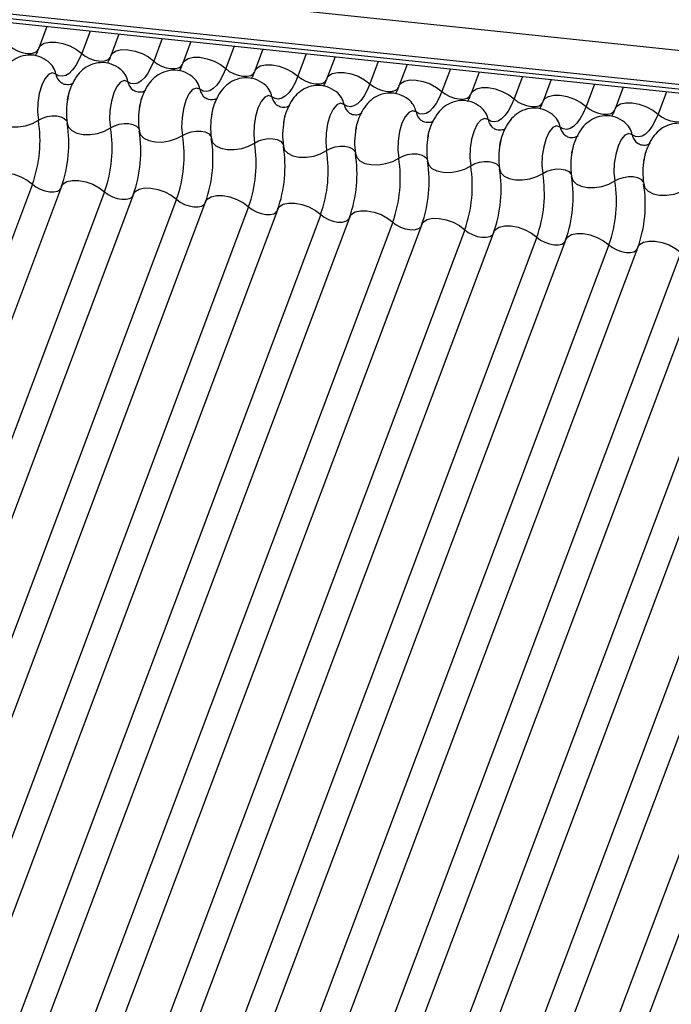
# Model space of a CAD drawing. Units: millimetres. Extents: x -23272466 to 44913, y -22484634 to 188.
# Drawn here: x -23269921 to -23269919, y -22484523 to -22484520 of the extents above; entities that cross this region are included whole.
import ezdxf

# ---------------------------------------------------------------- set-up
doc = ezdxf.new("R2010")
doc.units = ezdxf.units.MM
doc.linetypes.add('DASHED', pattern=[19.05, 12.7, -6.35])
doc.layers.add('arkusz', color=7, linetype='Continuous')
doc.layers.add('KEYLITE INDICATIVE VIEW FLASHING 1', color=252, linetype='Continuous')
doc.layers.add('KEYLITE FELT-BREATHER MEMBRANE', color=151, linetype='DASHED', lineweight=35)
doc.styles.get("Standard").update_dxf_attribs({"font": 'arial.ttf'})

# ---------------------------------------------------------------- blocks, each defined once
blk = doc.blocks.new('BiLite TRF')
at = {"layer": 'KEYLITE INDICATIVE VIEW FLASHING 1', "linetype": 'Continuous'}
for p, q in [((14429.819, -10695.487), (14636.438, -10717.239)), ((14429.807, -10695.96), (14636.426, -10717.712)), ((14429.839, -10696.03), (14636.459, -10717.782)), ((14429.907, -10696.094), (14636.526, -10717.846)), ((14508.99, -10704.42), (14508.877, -10704.722)), ((14509.595, -10704.483), (14509.477, -10704.796)), ((14509.996, -10704.525), (14509.882, -10704.827)), ((14510.6, -10704.589), (14510.482, -10704.902)), ((14511.002, -10704.631), (14510.888, -10704.933)), ((14511.606, -10704.695), (14511.488, -10705.008)), ((14512.007, -10704.737), (14511.894, -10705.039)), ((14512.612, -10704.801), (14512.494, -10705.114)), ((14513.013, -10704.843), (14512.899, -10705.145)), ((14513.617, -10704.907), (14513.499, -10705.22)), ((14514.019, -10704.949), (14513.905, -10705.251)), ((14514.623, -10705.012), (14514.505, -10705.326)), ((14515.024, -10705.055), (14514.911, -10705.357)), ((14515.629, -10705.118), (14515.511, -10705.431)), ((14516.03, -10705.161), (14515.916, -10705.463)), ((14516.634, -10705.224), (14516.516, -10705.537)), ((14517.036, -10705.266), (14516.922, -10705.569)), ((14517.64, -10705.33), (14517.522, -10705.643)), ((14508.79, -10706.621), (14502.688, -10722.833)), ((14509.196, -10706.652), (14503.093, -10722.864)), ((14509.796, -10706.726), (14503.693, -10722.939)), ((14510.201, -10706.758), (14504.099, -10722.97)), ((14510.801, -10706.832), (14504.699, -10723.045)), ((14511.207, -10706.864), (14505.105, -10723.076)), ((14511.807, -10706.938), (14505.705, -10723.151)), ((14512.213, -10706.969), (14506.11, -10723.182)), ((14512.813, -10707.044), (14506.71, -10723.257)), ((14513.218, -10707.075), (14507.116, -10723.288)), ((14513.818, -10707.15), (14507.716, -10723.362)), ((14514.224, -10707.181), (14508.122, -10723.394)), ((14514.824, -10707.256), (14508.722, -10723.468)), ((14515.23, -10707.287), (14509.127, -10723.5)), ((14515.83, -10707.362), (14509.727, -10723.574)), ((14516.235, -10707.393), (14510.133, -10723.605)), ((14516.835, -10707.467), (14510.733, -10723.68)), ((14517.241, -10707.499), (14511.139, -10723.711)), ((14517.841, -10707.573), (14511.739, -10723.786)), ((14518.247, -10707.605), (14512.144, -10723.817)), ((14518.847, -10707.679), (14512.744, -10723.892)), ((14519.252, -10707.71), (14513.15, -10723.923)), ((14519.852, -10707.785), (14513.75, -10723.998)), ((14520.258, -10707.816), (14514.156, -10724.029)), ((14520.858, -10707.891), (14514.756, -10724.103)), ((14521.264, -10707.922), (14515.161, -10724.135))]:
    blk.add_line(p, q, dxfattribs=at)
at = {"layer": 'KEYLITE INDICATIVE VIEW FLASHING 1', "linetype": 'Continuous', "flags": 128}
for points in [[(14508.877, -10704.722), (14508.9, -10704.686), (14508.952, -10704.654), (14509.027, -10704.637), (14509.117, -10704.638), (14509.215, -10704.657), (14509.313, -10704.692), (14509.403, -10704.739), (14509.477, -10704.796)], [(14508.471, -10704.69), (14508.52, -10704.728), (14508.58, -10704.76), (14508.645, -10704.783), (14508.711, -10704.796), (14508.771, -10704.796), (14508.821, -10704.785), (14508.856, -10704.764), (14508.871, -10704.74)], [(14509.477, -10704.796), (14509.438, -10704.887), (14509.396, -10704.964), (14509.35, -10705.027), (14509.302, -10705.074), (14509.254, -10705.104), (14509.206, -10705.115), (14509.16, -10705.109), (14509.116, -10705.084)], [(14509.477, -10704.796), (14509.526, -10704.834), (14509.586, -10704.866), (14509.651, -10704.889), (14509.716, -10704.901), (14509.777, -10704.902), (14509.826, -10704.891), (14509.861, -10704.869), (14509.877, -10704.846)], [(14509.882, -10704.827), (14509.905, -10704.792), (14509.958, -10704.76), (14510.033, -10704.743), (14510.123, -10704.744), (14510.221, -10704.763), (14510.319, -10704.797), (14510.408, -10704.845), (14510.482, -10704.902)], [(14510.482, -10704.902), (14510.444, -10704.993), (14510.401, -10705.07), (14510.356, -10705.133), (14510.308, -10705.18), (14510.26, -10705.21), (14510.212, -10705.221), (14510.165, -10705.215), (14510.121, -10705.19)], [(14510.482, -10704.902), (14510.532, -10704.94), (14510.591, -10704.972), (14510.657, -10704.995), (14510.722, -10705.007), (14510.782, -10705.008), (14510.832, -10704.997), (14510.867, -10704.975), (14510.882, -10704.952)], [(14510.888, -10704.933), (14510.911, -10704.898), (14510.964, -10704.865), (14511.038, -10704.849), (14511.128, -10704.85), (14511.226, -10704.869), (14511.324, -10704.903), (14511.414, -10704.951), (14511.488, -10705.008)], [(14509.116, -10705.084), (14509.066, -10705.067), (14509.014, -10705.089), (14508.963, -10705.149), (14508.919, -10705.241), (14508.885, -10705.357), (14508.865, -10705.484), (14508.861, -10705.612), (14508.873, -10705.729)], [(14511.488, -10705.008), (14511.449, -10705.098), (14511.407, -10705.176), (14511.361, -10705.239), (14511.314, -10705.286), (14511.266, -10705.316), (14511.218, -10705.327), (14511.171, -10705.321), (14511.127, -10705.296)], [(14511.488, -10705.008), (14511.537, -10705.046), (14511.597, -10705.078), (14511.662, -10705.101), (14511.728, -10705.113), (14511.788, -10705.114), (14511.838, -10705.103), (14511.873, -10705.081), (14511.888, -10705.058)], [(14511.894, -10705.039), (14511.917, -10705.004), (14511.969, -10704.971), (14512.044, -10704.955), (14512.134, -10704.956), (14512.232, -10704.975), (14512.33, -10705.009), (14512.42, -10705.057), (14512.494, -10705.114)], [(14512.899, -10705.145), (14512.922, -10705.11), (14512.975, -10705.077), (14513.05, -10705.061), (14513.14, -10705.062), (14513.238, -10705.08), (14513.336, -10705.115), (14513.425, -10705.163), (14513.499, -10705.22)], [(14510.121, -10705.19), (14510.072, -10705.173), (14510.019, -10705.195), (14509.969, -10705.255), (14509.924, -10705.347), (14509.891, -10705.462), (14509.871, -10705.59), (14509.867, -10705.718), (14509.879, -10705.835)], [(14512.494, -10705.114), (14512.455, -10705.204), (14512.413, -10705.282), (14512.367, -10705.345), (14512.319, -10705.392), (14512.271, -10705.421), (14512.223, -10705.433), (14512.177, -10705.426), (14512.133, -10705.402)], [(14512.494, -10705.114), (14512.543, -10705.152), (14512.603, -10705.184), (14512.668, -10705.207), (14512.734, -10705.219), (14512.794, -10705.22), (14512.843, -10705.209), (14512.878, -10705.187), (14512.894, -10705.164)], [(14513.499, -10705.22), (14513.461, -10705.31), (14513.418, -10705.388), (14513.373, -10705.451), (14513.325, -10705.498), (14513.277, -10705.527), (14513.229, -10705.539), (14513.182, -10705.532), (14513.138, -10705.508)], [(14513.499, -10705.22), (14513.549, -10705.258), (14513.608, -10705.289), (14513.674, -10705.312), (14513.739, -10705.325), (14513.799, -10705.326), (14513.849, -10705.315), (14513.884, -10705.293), (14513.899, -10705.269)], [(14513.905, -10705.251), (14513.928, -10705.216), (14513.981, -10705.183), (14514.055, -10705.166), (14514.145, -10705.168), (14514.243, -10705.186), (14514.341, -10705.221), (14514.431, -10705.269), (14514.505, -10705.326)], [(14511.127, -10705.296), (14511.078, -10705.279), (14511.025, -10705.301), (14510.974, -10705.361), (14510.93, -10705.453), (14510.896, -10705.568), (14510.877, -10705.696), (14510.872, -10705.824), (14510.884, -10705.94)], [(14514.505, -10705.326), (14514.466, -10705.416), (14514.424, -10705.494), (14514.378, -10705.557), (14514.331, -10705.604), (14514.283, -10705.633), (14514.235, -10705.645), (14514.188, -10705.638), (14514.144, -10705.613)], [(14514.505, -10705.326), (14514.554, -10705.363), (14514.614, -10705.395), (14514.679, -10705.418), (14514.745, -10705.431), (14514.805, -10705.432), (14514.855, -10705.421), (14514.89, -10705.399), (14514.905, -10705.375)], [(14514.911, -10705.357), (14514.934, -10705.322), (14514.986, -10705.289), (14515.061, -10705.272), (14515.151, -10705.273), (14515.249, -10705.292), (14515.347, -10705.327), (14515.437, -10705.375), (14515.511, -10705.431)], [(14512.133, -10705.402), (14512.083, -10705.385), (14512.031, -10705.407), (14511.98, -10705.467), (14511.936, -10705.559), (14511.902, -10705.674), (14511.882, -10705.802), (14511.878, -10705.93), (14511.89, -10706.046)], [(14513.138, -10705.508), (14513.089, -10705.49), (14513.036, -10705.513), (14512.986, -10705.573), (14512.941, -10705.665), (14512.908, -10705.78), (14512.888, -10705.908), (14512.884, -10706.036), (14512.896, -10706.152)], [(14515.511, -10705.431), (14515.472, -10705.522), (14515.43, -10705.6), (14515.384, -10705.663), (14515.337, -10705.71), (14515.288, -10705.739), (14515.24, -10705.751), (14515.194, -10705.744), (14515.15, -10705.719)], [(14515.511, -10705.431), (14515.56, -10705.469), (14515.62, -10705.501), (14515.685, -10705.524), (14515.751, -10705.537), (14515.811, -10705.537), (14515.86, -10705.526), (14515.895, -10705.505), (14515.911, -10705.481)], [(14515.916, -10705.463), (14515.939, -10705.427), (14515.992, -10705.395), (14516.067, -10705.378), (14516.157, -10705.379), (14516.255, -10705.398), (14516.353, -10705.433), (14516.442, -10705.48), (14516.516, -10705.537)], [(14516.922, -10705.569), (14516.945, -10705.533), (14516.998, -10705.501), (14517.072, -10705.484), (14517.162, -10705.485), (14517.26, -10705.504), (14517.358, -10705.539), (14517.448, -10705.586), (14517.522, -10705.643)], [(14514.144, -10705.613), (14514.095, -10705.596), (14514.042, -10705.619), (14513.991, -10705.679), (14513.947, -10705.771), (14513.913, -10705.886), (14513.894, -10706.014), (14513.889, -10706.142), (14513.902, -10706.258)], [(14516.516, -10705.537), (14516.478, -10705.628), (14516.435, -10705.706), (14516.39, -10705.769), (14516.342, -10705.815), (14516.294, -10705.845), (14516.246, -10705.857), (14516.199, -10705.85), (14516.155, -10705.825)], [(14516.516, -10705.537), (14516.566, -10705.575), (14516.625, -10705.607), (14516.691, -10705.63), (14516.756, -10705.643), (14516.816, -10705.643), (14516.866, -10705.632), (14516.901, -10705.61), (14516.916, -10705.587)], [(14508.27, -10705.665), (14508.287, -10705.72), (14508.332, -10705.767), (14508.402, -10705.801), (14508.49, -10705.819), (14508.59, -10705.821), (14508.693, -10705.805), (14508.79, -10705.773), (14508.873, -10705.729)], [(14508.873, -10705.729), (14508.929, -10705.699), (14508.993, -10705.678), (14509.062, -10705.667), (14509.128, -10705.668), (14509.187, -10705.681), (14509.234, -10705.703), (14509.264, -10705.734), (14509.272, -10705.752)], [(14509.275, -10705.771), (14509.292, -10705.826), (14509.338, -10705.873), (14509.408, -10705.907), (14509.496, -10705.925), (14509.596, -10705.926), (14509.698, -10705.911), (14509.795, -10705.879), (14509.879, -10705.835)], [(14515.15, -10705.719), (14515.1, -10705.702), (14515.048, -10705.725), (14514.997, -10705.785), (14514.953, -10705.877), (14514.919, -10705.992), (14514.899, -10706.119), (14514.895, -10706.247), (14514.907, -10706.364)], [(14517.522, -10705.643), (14517.483, -10705.734), (14517.441, -10705.811), (14517.395, -10705.874), (14517.348, -10705.921), (14517.3, -10705.951), (14517.252, -10705.962), (14517.205, -10705.956), (14517.161, -10705.931)], [(14517.522, -10705.643), (14517.571, -10705.681), (14517.631, -10705.713), (14517.696, -10705.736), (14517.762, -10705.748), (14517.822, -10705.749), (14517.872, -10705.738), (14517.907, -10705.716), (14517.922, -10705.693)], [(14509.879, -10705.835), (14509.934, -10705.805), (14509.999, -10705.784), (14510.068, -10705.773), (14510.134, -10705.774), (14510.193, -10705.786), (14510.24, -10705.809), (14510.27, -10705.84), (14510.278, -10705.858)], [(14510.281, -10705.877), (14510.298, -10705.932), (14510.343, -10705.979), (14510.413, -10706.012), (14510.502, -10706.031), (14510.601, -10706.032), (14510.704, -10706.017), (14510.801, -10705.985), (14510.884, -10705.94)], [(14510.884, -10705.94), (14510.94, -10705.911), (14511.005, -10705.89), (14511.073, -10705.879), (14511.14, -10705.88), (14511.199, -10705.892), (14511.245, -10705.915), (14511.275, -10705.946), (14511.284, -10705.964)], [(14516.155, -10705.825), (14516.106, -10705.808), (14516.053, -10705.831), (14516.003, -10705.891), (14515.958, -10705.982), (14515.925, -10706.098), (14515.905, -10706.225), (14515.901, -10706.353), (14515.913, -10706.47)], [(14511.287, -10705.983), (14511.304, -10706.038), (14511.349, -10706.084), (14511.419, -10706.118), (14511.507, -10706.137), (14511.607, -10706.138), (14511.71, -10706.122), (14511.807, -10706.091), (14511.89, -10706.046)], [(14511.89, -10706.046), (14511.946, -10706.016), (14512.01, -10705.995), (14512.079, -10705.985), (14512.145, -10705.986), (14512.204, -10705.998), (14512.251, -10706.021), (14512.281, -10706.052), (14512.289, -10706.07)], [(14517.161, -10705.931), (14517.112, -10705.914), (14517.059, -10705.936), (14517.008, -10705.996), (14516.964, -10706.088), (14516.93, -10706.204), (14516.911, -10706.331), (14516.906, -10706.459), (14516.919, -10706.576)], [(14512.292, -10706.089), (14512.309, -10706.144), (14512.355, -10706.19), (14512.425, -10706.224), (14512.513, -10706.243), (14512.613, -10706.244), (14512.715, -10706.228), (14512.812, -10706.197), (14512.896, -10706.152)], [(14512.896, -10706.152), (14512.951, -10706.122), (14513.016, -10706.101), (14513.085, -10706.091), (14513.151, -10706.092), (14513.21, -10706.104), (14513.257, -10706.127), (14513.287, -10706.158), (14513.295, -10706.175)], [(14513.298, -10706.194), (14513.315, -10706.25), (14513.36, -10706.296), (14513.43, -10706.33), (14513.519, -10706.348), (14513.618, -10706.35), (14513.721, -10706.334), (14513.818, -10706.303), (14513.902, -10706.258)], [(14513.902, -10706.258), (14513.957, -10706.228), (14514.022, -10706.207), (14514.09, -10706.197), (14514.157, -10706.198), (14514.216, -10706.21), (14514.262, -10706.233), (14514.292, -10706.264), (14514.301, -10706.281)], [(14514.304, -10706.3), (14514.321, -10706.356), (14514.366, -10706.402), (14514.436, -10706.436), (14514.524, -10706.454), (14514.624, -10706.456), (14514.727, -10706.44), (14514.824, -10706.409), (14514.907, -10706.364)], [(14514.907, -10706.364), (14514.963, -10706.334), (14515.027, -10706.313), (14515.096, -10706.303), (14515.162, -10706.304), (14515.221, -10706.316), (14515.268, -10706.338), (14515.298, -10706.369), (14515.306, -10706.387)], [(14515.309, -10706.406), (14515.326, -10706.461), (14515.372, -10706.508), (14515.442, -10706.542), (14515.53, -10706.56), (14515.63, -10706.562), (14515.732, -10706.546), (14515.829, -10706.514), (14515.913, -10706.47)], [(14515.913, -10706.47), (14515.968, -10706.44), (14516.033, -10706.419), (14516.102, -10706.408), (14516.168, -10706.409), (14516.227, -10706.422), (14516.274, -10706.444), (14516.304, -10706.475), (14516.312, -10706.493)], [(14508.19, -10706.546), (14508.213, -10706.511), (14508.266, -10706.478), (14508.34, -10706.461), (14508.43, -10706.463), (14508.528, -10706.481), (14508.626, -10706.516), (14508.716, -10706.564), (14508.79, -10706.621)], [(14509.196, -10706.652), (14509.219, -10706.617), (14509.271, -10706.584), (14509.346, -10706.567), (14509.436, -10706.568), (14509.534, -10706.587), (14509.632, -10706.622), (14509.722, -10706.67), (14509.796, -10706.726)], [(14516.315, -10706.512), (14516.332, -10706.567), (14516.377, -10706.614), (14516.447, -10706.648), (14516.536, -10706.666), (14516.635, -10706.668), (14516.738, -10706.652), (14516.835, -10706.62), (14516.919, -10706.576)], [(14516.919, -10706.576), (14516.974, -10706.546), (14517.039, -10706.525), (14517.107, -10706.514), (14517.174, -10706.515), (14517.233, -10706.528), (14517.279, -10706.55), (14517.309, -10706.581), (14517.318, -10706.599)], [(14508.79, -10706.621), (14508.839, -10706.658), (14508.899, -10706.69), (14508.964, -10706.713), (14509.03, -10706.726), (14509.09, -10706.727), (14509.139, -10706.716), (14509.175, -10706.694), (14509.185, -10706.681)], [(14509.796, -10706.726), (14509.845, -10706.764), (14509.905, -10706.796), (14509.97, -10706.819), (14510.035, -10706.832), (14510.096, -10706.832), (14510.145, -10706.821), (14510.18, -10706.8), (14510.19, -10706.787)], [(14510.201, -10706.758), (14510.224, -10706.722), (14510.277, -10706.69), (14510.352, -10706.673), (14510.442, -10706.674), (14510.54, -10706.693), (14510.638, -10706.728), (14510.727, -10706.775), (14510.801, -10706.832)], [(14517.321, -10706.618), (14517.338, -10706.673), (14517.383, -10706.72), (14517.453, -10706.754), (14517.541, -10706.772), (14517.641, -10706.773), (14517.744, -10706.758), (14517.841, -10706.726), (14517.924, -10706.681)], [(14510.801, -10706.832), (14510.851, -10706.87), (14510.91, -10706.902), (14510.976, -10706.925), (14511.041, -10706.938), (14511.101, -10706.938), (14511.151, -10706.927), (14511.186, -10706.905), (14511.196, -10706.893)], [(14511.207, -10706.864), (14511.23, -10706.828), (14511.283, -10706.796), (14511.357, -10706.779), (14511.447, -10706.78), (14511.545, -10706.799), (14511.643, -10706.834), (14511.733, -10706.881), (14511.807, -10706.938)], [(14511.807, -10706.938), (14511.856, -10706.976), (14511.916, -10707.008), (14511.981, -10707.031), (14512.047, -10707.043), (14512.107, -10707.044), (14512.157, -10707.033), (14512.192, -10707.011), (14512.202, -10706.999)], [(14512.213, -10706.969), (14512.236, -10706.934), (14512.288, -10706.901), (14512.363, -10706.885), (14512.453, -10706.886), (14512.551, -10706.905), (14512.649, -10706.939), (14512.739, -10706.987), (14512.813, -10707.044)], [(14513.218, -10707.075), (14513.241, -10707.04), (14513.294, -10707.007), (14513.369, -10706.991), (14513.459, -10706.992), (14513.557, -10707.011), (14513.655, -10707.045), (14513.744, -10707.093), (14513.818, -10707.15)], [(14512.813, -10707.044), (14512.862, -10707.082), (14512.922, -10707.114), (14512.987, -10707.137), (14513.052, -10707.149), (14513.113, -10707.15), (14513.162, -10707.139), (14513.197, -10707.117), (14513.207, -10707.105)], [(14514.224, -10707.181), (14514.247, -10707.146), (14514.3, -10707.113), (14514.374, -10707.097), (14514.464, -10707.098), (14514.562, -10707.117), (14514.66, -10707.151), (14514.75, -10707.199), (14514.824, -10707.256)], [(14513.818, -10707.15), (14513.868, -10707.188), (14513.927, -10707.22), (14513.993, -10707.243), (14514.058, -10707.255), (14514.118, -10707.256), (14514.168, -10707.245), (14514.203, -10707.223), (14514.213, -10707.211)], [(14514.824, -10707.256), (14514.873, -10707.294), (14514.933, -10707.325), (14514.998, -10707.349), (14515.064, -10707.361), (14515.124, -10707.362), (14515.174, -10707.351), (14515.209, -10707.329), (14515.219, -10707.316)], [(14515.23, -10707.287), (14515.253, -10707.252), (14515.305, -10707.219), (14515.38, -10707.203), (14515.47, -10707.204), (14515.568, -10707.222), (14515.666, -10707.257), (14515.756, -10707.305), (14515.83, -10707.362)], [(14515.83, -10707.362), (14515.879, -10707.4), (14515.939, -10707.431), (14516.004, -10707.454), (14516.07, -10707.467), (14516.13, -10707.468), (14516.179, -10707.457), (14516.214, -10707.435), (14516.224, -10707.422)], [(14516.235, -10707.393), (14516.258, -10707.358), (14516.311, -10707.325), (14516.386, -10707.308), (14516.476, -10707.31), (14516.574, -10707.328), (14516.672, -10707.363), (14516.761, -10707.411), (14516.835, -10707.467)], [(14517.241, -10707.499), (14517.264, -10707.464), (14517.317, -10707.431), (14517.391, -10707.414), (14517.481, -10707.415), (14517.579, -10707.434), (14517.677, -10707.469), (14517.767, -10707.517), (14517.841, -10707.573)], [(14516.835, -10707.467), (14516.885, -10707.505), (14516.944, -10707.537), (14517.01, -10707.56), (14517.075, -10707.573), (14517.135, -10707.574), (14517.185, -10707.563), (14517.22, -10707.541), (14517.23, -10707.528)]]:
    blk.add_lwpolyline(points, dxfattribs=at)
at = {"layer": 'KEYLITE INDICATIVE VIEW FLASHING 1', "linetype": 'Continuous'}
for centre, radius, start, end in [((14508.824, -10705.14), 0.297, 10.7657, 51.5804), ((14509.31, -10705.047), 0.198, 190.7623, 231.905), ((14509.83, -10705.245), 0.297, 10.7657, 51.5804), ((14510.316, -10705.153), 0.198, 190.7623, 231.905), ((14510.835, -10705.351), 0.297, 10.7657, 51.5804), ((14511.322, -10705.259), 0.198, 190.7623, 231.905), ((14511.841, -10705.457), 0.297, 10.7657, 51.5804), ((14512.847, -10705.563), 0.297, 10.7657, 51.5804), ((14510.239, -10705.616), 0.976, 168.599, 189.1438), ((14512.327, -10705.365), 0.198, 190.7623, 231.905), ((14513.852, -10705.669), 0.297, 10.7657, 51.5804), ((14511.245, -10705.722), 0.976, 168.599, 189.1438), ((14512.251, -10705.828), 0.976, 168.599, 189.1438), ((14513.333, -10705.471), 0.198, 190.7623, 231.905), ((14514.339, -10705.576), 0.198, 190.7623, 231.905), ((14514.858, -10705.775), 0.297, 10.7657, 51.5804), ((14507.104, -10706.014), 1.791, 340.1957, 9.15), ((14507.507, -10706.056), 1.791, 340.1957, 9.15), ((14513.257, -10705.933), 0.976, 168.599, 189.1438), ((14515.344, -10705.682), 0.198, 190.7623, 231.905), ((14515.864, -10705.881), 0.297, 10.7657, 51.5804), ((14516.869, -10705.987), 0.297, 10.7657, 51.5804), ((14508.11, -10706.119), 1.791, 340.1957, 9.15), ((14508.512, -10706.162), 1.791, 340.1957, 9.15), ((14514.262, -10706.039), 0.976, 168.599, 189.1438), ((14516.35, -10705.788), 0.198, 190.7623, 231.905), ((14509.116, -10706.225), 1.791, 340.1957, 9.15), ((14509.518, -10706.268), 1.791, 340.1957, 9.15), ((14510.121, -10706.331), 1.791, 340.1957, 9.15), ((14515.268, -10706.145), 0.976, 168.599, 189.1438), ((14517.356, -10705.894), 0.198, 190.7623, 231.905), ((14510.524, -10706.374), 1.791, 340.1957, 9.15), ((14511.127, -10706.437), 1.791, 340.1957, 9.15), ((14516.274, -10706.251), 0.976, 168.599, 189.1438), ((14517.279, -10706.357), 0.976, 168.599, 189.1438), ((14511.529, -10706.479), 1.791, 340.1957, 9.15), ((14512.133, -10706.543), 1.791, 340.1957, 9.15), ((14512.535, -10706.585), 1.791, 340.1957, 9.15), ((14518.285, -10706.463), 0.976, 168.599, 189.1438), ((14513.138, -10706.649), 1.791, 340.1957, 9.15), ((14513.541, -10706.691), 1.791, 340.1957, 9.15), ((14514.144, -10706.755), 1.791, 340.1957, 9.15), ((14514.546, -10706.797), 1.791, 340.1957, 9.15), ((14515.15, -10706.861), 1.791, 340.1957, 9.15), ((14515.552, -10706.903), 1.791, 340.1957, 9.15)]:
    blk.add_arc(centre, radius, start, end, dxfattribs=at)
for points, knots in [([(14508.877, -10704.722), (14508.867, -10704.747), (14508.849, -10704.792), (14508.833, -10704.819), (14508.825, -10704.831)], [0, 0, 0, 0, 0.556414, 1, 1, 1, 1]), ([(14509.01, -10704.908), (14508.968, -10704.881), (14508.884, -10704.827), (14508.732, -10704.81), (14508.592, -10704.844), (14508.478, -10704.917), (14508.39, -10705.015), (14508.324, -10705.145), (14508.284, -10705.251), (14508.277, -10705.315), (14508.277, -10705.317)], [0, 0, 0, 0, 0.1425768, 0.2874004, 0.4270666, 0.5523192, 0.6780452, 0.8195672, 0.9933723, 1, 1, 1, 1]), ([(14510.015, -10705.014), (14509.974, -10704.987), (14509.89, -10704.933), (14509.737, -10704.916), (14509.597, -10704.95), (14509.484, -10705.023), (14509.396, -10705.121), (14509.329, -10705.25), (14509.29, -10705.356), (14509.283, -10705.421), (14509.283, -10705.423)], [0, 0, 0, 0, 0.142577, 0.2874, 0.427067, 0.552319, 0.678045, 0.819567, 0.993372, 1, 1, 1, 1]), ([(14509.882, -10704.827), (14509.872, -10704.853), (14509.855, -10704.898), (14509.838, -10704.925), (14509.831, -10704.937)], [0, 0, 0, 0, 0.556414, 1, 1, 1, 1]), ([(14510.888, -10704.933), (14510.878, -10704.959), (14510.86, -10705.004), (14510.844, -10705.031), (14510.837, -10705.043)], [0, 0, 0, 0, 0.556414, 1, 1, 1, 1]), ([(14511.021, -10705.12), (14510.979, -10705.093), (14510.895, -10705.039), (14510.743, -10705.022), (14510.603, -10705.056), (14510.49, -10705.129), (14510.402, -10705.227), (14510.335, -10705.356), (14510.296, -10705.462), (14510.289, -10705.527), (14510.289, -10705.529)], [0, 0, 0, 0, 0.142577, 0.2874, 0.427067, 0.552319, 0.678045, 0.819567, 0.993372, 1, 1, 1, 1]), ([(14511.894, -10705.039), (14511.884, -10705.064), (14511.866, -10705.11), (14511.85, -10705.137), (14511.842, -10705.149)], [0, 0, 0, 0, 0.5564139, 1, 1, 1, 1]), ([(14509.362, -10705.206), (14509.361, -10705.208), (14509.358, -10705.211), (14509.313, -10705.235), (14509.237, -10705.233), (14509.203, -10705.212), (14509.186, -10705.202)], [0, 0, 0, 0, 0.175391, 0.414664, 0.725703, 1, 1, 1, 1]), ([(14512.027, -10705.225), (14511.985, -10705.199), (14511.901, -10705.145), (14511.749, -10705.128), (14511.609, -10705.162), (14511.495, -10705.235), (14511.407, -10705.333), (14511.341, -10705.462), (14511.301, -10705.568), (14511.294, -10705.632), (14511.294, -10705.635)], [0, 0, 0, 0, 0.142577, 0.2874, 0.427067, 0.552319, 0.678045, 0.819567, 0.993372, 1, 1, 1, 1]), ([(14512.899, -10705.145), (14512.889, -10705.17), (14512.872, -10705.216), (14512.855, -10705.243), (14512.848, -10705.255)], [0, 0, 0, 0, 0.556414, 1, 1, 1, 1]), ([(14509.28, -10705.444), (14509.286, -10705.408), (14509.299, -10705.339), (14509.319, -10705.29), (14509.329, -10705.267)], [0, 0, 0, 0, 0.524121, 1, 1, 1, 1]), ([(14510.368, -10705.312), (14510.367, -10705.313), (14510.363, -10705.317), (14510.318, -10705.34), (14510.243, -10705.339), (14510.208, -10705.318), (14510.192, -10705.307)], [0, 0, 0, 0, 0.175391, 0.414664, 0.725703, 1, 1, 1, 1]), ([(14513.032, -10705.331), (14512.991, -10705.305), (14512.907, -10705.251), (14512.754, -10705.234), (14512.614, -10705.268), (14512.501, -10705.341), (14512.413, -10705.439), (14512.346, -10705.568), (14512.307, -10705.674), (14512.3, -10705.738), (14512.3, -10705.741)], [0, 0, 0, 0, 0.142577, 0.2874, 0.427067, 0.552319, 0.678045, 0.819567, 0.993372, 1, 1, 1, 1]), ([(14514.038, -10705.437), (14513.996, -10705.41), (14513.912, -10705.357), (14513.76, -10705.34), (14513.62, -10705.374), (14513.507, -10705.447), (14513.419, -10705.545), (14513.352, -10705.674), (14513.313, -10705.78), (14513.306, -10705.844), (14513.306, -10705.846)], [0, 0, 0, 0, 0.142577, 0.2874, 0.427067, 0.552319, 0.678045, 0.819567, 0.993372, 1, 1, 1, 1]), ([(14513.905, -10705.251), (14513.895, -10705.276), (14513.877, -10705.322), (14513.861, -10705.348), (14513.854, -10705.36)], [0, 0, 0, 0, 0.5564139, 1, 1, 1, 1]), ([(14514.911, -10705.357), (14514.901, -10705.382), (14514.883, -10705.427), (14514.867, -10705.454), (14514.859, -10705.466)], [0, 0, 0, 0, 0.556414, 1, 1, 1, 1]), ([(14510.285, -10705.549), (14510.292, -10705.514), (14510.305, -10705.445), (14510.325, -10705.396), (14510.334, -10705.373)], [0, 0, 0, 0, 0.524121, 1, 1, 1, 1]), ([(14511.374, -10705.418), (14511.372, -10705.419), (14511.369, -10705.423), (14511.324, -10705.446), (14511.248, -10705.445), (14511.214, -10705.423), (14511.198, -10705.413)], [0, 0, 0, 0, 0.175391, 0.414664, 0.725703, 1, 1, 1, 1]), ([(14511.291, -10705.655), (14511.298, -10705.619), (14511.311, -10705.548), (14511.332, -10705.498), (14511.342, -10705.473)], [0, 0, 0, 0, 0.503602, 1, 1, 1, 1]), ([(14515.044, -10705.543), (14515.002, -10705.516), (14514.918, -10705.462), (14514.766, -10705.445), (14514.626, -10705.48), (14514.512, -10705.552), (14514.424, -10705.651), (14514.358, -10705.78), (14514.318, -10705.886), (14514.311, -10705.95), (14514.311, -10705.952)], [0, 0, 0, 0, 0.142577, 0.2874, 0.427067, 0.552319, 0.678045, 0.819567, 0.993372, 1, 1, 1, 1]), ([(14515.916, -10705.463), (14515.906, -10705.488), (14515.889, -10705.533), (14515.872, -10705.56), (14515.865, -10705.572)], [0, 0, 0, 0, 0.556414, 1, 1, 1, 1]), ([(14512.379, -10705.524), (14512.378, -10705.525), (14512.375, -10705.529), (14512.33, -10705.552), (14512.254, -10705.551), (14512.22, -10705.529), (14512.203, -10705.519)], [0, 0, 0, 0, 0.175391, 0.414664, 0.725703, 1, 1, 1, 1]), ([(14512.297, -10705.761), (14512.304, -10705.725), (14512.317, -10705.654), (14512.338, -10705.604), (14512.348, -10705.578)], [0, 0, 0, 0, 0.503602, 1, 1, 1, 1]), ([(14513.385, -10705.63), (14513.384, -10705.631), (14513.381, -10705.634), (14513.335, -10705.658), (14513.26, -10705.657), (14513.225, -10705.635), (14513.209, -10705.625)], [0, 0, 0, 0, 0.1753906, 0.414664, 0.7257029, 1, 1, 1, 1]), ([(14516.049, -10705.649), (14516.008, -10705.622), (14515.924, -10705.568), (14515.771, -10705.551), (14515.631, -10705.585), (14515.518, -10705.658), (14515.43, -10705.756), (14515.363, -10705.886), (14515.324, -10705.992), (14515.317, -10706.056), (14515.317, -10706.058)], [0, 0, 0, 0, 0.142577, 0.2874, 0.427067, 0.552319, 0.678045, 0.819567, 0.993372, 1, 1, 1, 1]), ([(14516.922, -10705.569), (14516.912, -10705.594), (14516.894, -10705.639), (14516.878, -10705.666), (14516.871, -10705.678)], [0, 0, 0, 0, 0.556414, 1, 1, 1, 1]), ([(14513.302, -10705.867), (14513.309, -10705.831), (14513.323, -10705.76), (14513.343, -10705.709), (14513.354, -10705.684)], [0, 0, 0, 0, 0.503602, 1, 1, 1, 1]), ([(14514.391, -10705.735), (14514.389, -10705.737), (14514.386, -10705.74), (14514.341, -10705.764), (14514.265, -10705.763), (14514.231, -10705.741), (14514.215, -10705.731)], [0, 0, 0, 0, 0.1753906, 0.414664, 0.7257029, 1, 1, 1, 1]), ([(14517.055, -10705.755), (14517.013, -10705.728), (14516.929, -10705.674), (14516.777, -10705.657), (14516.637, -10705.691), (14516.524, -10705.764), (14516.436, -10705.862), (14516.369, -10705.992), (14516.33, -10706.098), (14516.323, -10706.162), (14516.323, -10706.164)], [0, 0, 0, 0, 0.142577, 0.2874, 0.427067, 0.552319, 0.678045, 0.819567, 0.993372, 1, 1, 1, 1]), ([(14518.061, -10705.861), (14518.019, -10705.834), (14517.935, -10705.78), (14517.783, -10705.763), (14517.643, -10705.797), (14517.529, -10705.87), (14517.442, -10705.968), (14517.375, -10706.097), (14517.335, -10706.203), (14517.328, -10706.268), (14517.328, -10706.27)], [0, 0, 0, 0, 0.142577, 0.2874, 0.427067, 0.552319, 0.678045, 0.819567, 0.993372, 1, 1, 1, 1]), ([(14514.308, -10705.973), (14514.315, -10705.937), (14514.328, -10705.866), (14514.349, -10705.815), (14514.359, -10705.79)], [0, 0, 0, 0, 0.503602, 1, 1, 1, 1]), ([(14515.396, -10705.841), (14515.395, -10705.843), (14515.392, -10705.846), (14515.347, -10705.87), (14515.271, -10705.868), (14515.237, -10705.847), (14515.22, -10705.837)], [0, 0, 0, 0, 0.1753906, 0.414664, 0.7257029, 1, 1, 1, 1]), ([(14515.314, -10706.079), (14515.321, -10706.043), (14515.334, -10705.972), (14515.355, -10705.921), (14515.365, -10705.896)], [0, 0, 0, 0, 0.503602, 1, 1, 1, 1]), ([(14516.402, -10705.947), (14516.401, -10705.949), (14516.398, -10705.952), (14516.352, -10705.976), (14516.277, -10705.974), (14516.242, -10705.953), (14516.226, -10705.943)], [0, 0, 0, 0, 0.1753906, 0.414664, 0.7257029, 1, 1, 1, 1]), ([(14516.319, -10706.185), (14516.326, -10706.149), (14516.34, -10706.078), (14516.36, -10706.027), (14516.371, -10706.002)], [0, 0, 0, 0, 0.503602, 1, 1, 1, 1]), ([(14517.408, -10706.053), (14517.406, -10706.055), (14517.403, -10706.058), (14517.358, -10706.082), (14517.282, -10706.08), (14517.248, -10706.059), (14517.232, -10706.049)], [0, 0, 0, 0, 0.1753906, 0.414664, 0.7257029, 1, 1, 1, 1]), ([(14517.325, -10706.291), (14517.332, -10706.255), (14517.345, -10706.183), (14517.366, -10706.133), (14517.376, -10706.108)], [0, 0, 0, 0, 0.503602, 1, 1, 1, 1])]:
    blk.add_open_spline(points, degree=3, knots=knots, dxfattribs=at)

msp = doc.modelspace()

# ---------------------------------------------------------------- block references
at = {"layer": 'KEYLITE FELT-BREATHER MEMBRANE', "xscale": 0.24, "yscale": 0.24, "zscale": 0.24}
msp.add_blockref('BiLite TRF', (-23273403.3567, -22481950.5489), dxfattribs=at)

# ---------------------------------------------------------------- texts
at = {"layer": 'arkusz', "insert": (-23271297.6564, -22484397.378), "char_height": 12, "attachment_point": 1}
msp.add_mtext_dynamic_manual_height_columns('\\pi240.98;This drawing is for informational-demonstrative purposes only \\P\\pi266.41;and as such cannot constitute a basis for performance. \\P\\pi222.77;All dimensions presented in this drawing should be verified on site.\\P\\pi213.65;Roof constructions needs to be right with current building regulations.\\P\\pi228.51;Keylite is not responsible for or the installation quality on the roof.\\P\\pi130.7;Documentation only for personal use. Copying and sharing without permission is prohibited.\\P\\pi468.99;\\P\\pi466.66; ', width=937.972367, gutter_width=12.5, heights=[0], dxfattribs=at)

doc.saveas('drawing.dxf')
